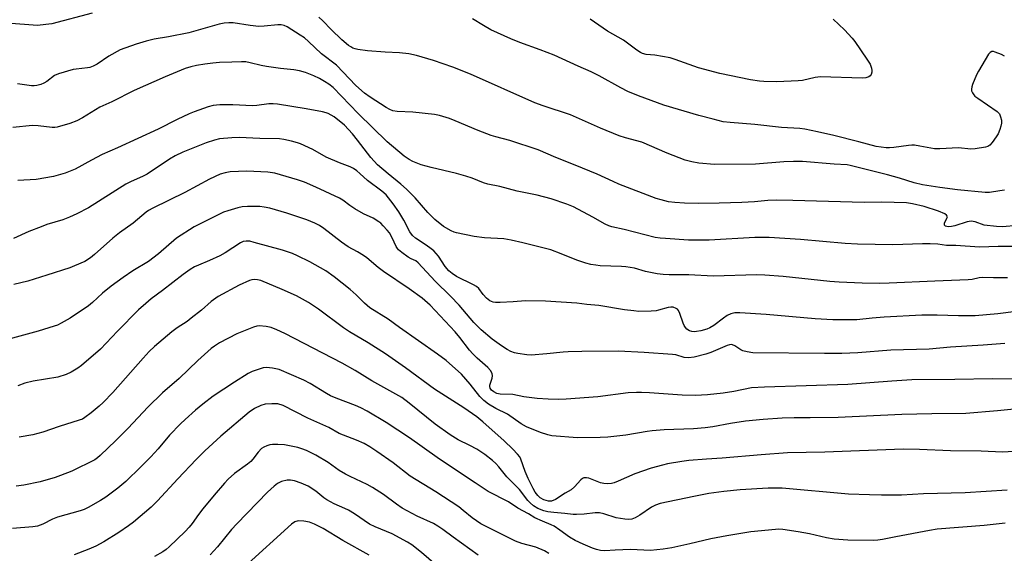
# Model space of a CAD drawing. Units: inches. Extents: x 1243772 to 1249772, y 605451 to 609451.
# Drawn here: x 1246503 to 1246831, y 606970 to 607148 of the extents above; entities that cross this region are included whole.
import ezdxf

# ---------------------------------------------------------------- set-up
doc = ezdxf.new("R2010")
doc.units = ezdxf.units.IN
doc.header["$MEASUREMENT"] = 0
doc.layers.add('Undefined', color=1, linetype='Continuous')

msp = doc.modelspace()

# ---------------------------------------------------------------- linework, layer by layer
at = {"layer": 'Undefined'}
for points, elevation in [([(1246526.73, 607149.83), (1246513.21, 607146.35), (1246511.26, 607146.03), (1246508.46, 607145.79), (1246498.29, 607146.48)], 672), ([(1246830.94, 607090.78), (1246829.47, 607090.62), (1246825.92, 607090.07), (1246824.56, 607090.01), (1246815.25, 607090.92), (1246809.36, 607091.69), (1246803.63, 607092.62), (1246800.82, 607093.29), (1246795.98, 607094.81), (1246791.95, 607095.93), (1246779.53, 607099.07), (1246778.52, 607099.25), (1246774.22, 607099.5), (1246763.63, 607100.33), (1246760.57, 607100.42), (1246757.41, 607100.28), (1246747.92, 607099.49), (1246734.25, 607099.39), (1246728.98, 607099.81), (1246726.71, 607100.29), (1246724.46, 607100.87), (1246718.51, 607103.13), (1246710.07, 607106.78), (1246704.56, 607108.22), (1246702.41, 607108.95), (1246696.21, 607111.49), (1246686.26, 607115.97), (1246677.08, 607118.95), (1246674.34, 607119.96), (1246652.91, 607129.48), (1246646.97, 607131.82), (1246640.52, 607134.11), (1246634.85, 607135.76), (1246632.27, 607136.31), (1246629.16, 607136.62), (1246624.46, 607136.81), (1246618.49, 607137.32), (1246615.3, 607137.78), (1246614.45, 607137.96), (1246613.66, 607138.24), (1246612.92, 607138.61), (1246612.21, 607139.08), (1246609.98, 607140.93), (1246606.39, 607144.41), (1246603.61, 607147.36), (1246602.33, 607148.54)], 672), ([(1246835.34, 607079.05), (1246830.34, 607078.62), (1246828.29, 607078.67), (1246824.24, 607079.19), (1246821.15, 607080.28), (1246819.86, 607080.49), (1246818.5, 607080.23), (1246814.37, 607078.9), (1246813.27, 607078.7), (1246812.2, 607078.63), (1246811.71, 607078.67), (1246811.3, 607078.79), (1246810.97, 607079.15), (1246810.92, 607079.35), (1246810.97, 607079.8), (1246811.78, 607081.5), (1246811.91, 607081.96), (1246811.9, 607082.16), (1246811.68, 607082.5), (1246811.06, 607082.92), (1246808.92, 607083.84), (1246804.22, 607085.32), (1246800.25, 607086.22), (1246798.24, 607086.55), (1246790.01, 607086.76), (1246784.12, 607086.65), (1246760.36, 607087.38), (1246754.81, 607087.44), (1246751.99, 607087.37), (1246747.58, 607086.98), (1246743.33, 607086.7), (1246735.83, 607086.45), (1246728.97, 607086.38), (1246724.27, 607086.45), (1246721.01, 607086.7), (1246718.94, 607086.95), (1246716.43, 607087.56), (1246714.8, 607088.08), (1246702.34, 607092.87), (1246700.42, 607093.67), (1246695.15, 607096.1), (1246687.82, 607099.13), (1246681.33, 607101.69), (1246675.49, 607104.26), (1246665.97, 607107.35), (1246661.34, 607108.59), (1246659.8, 607109.07), (1246655.46, 607110.73), (1246647.8, 607113.95), (1246645.87, 607114.67), (1246642.55, 607115.71), (1246640.85, 607116.09), (1246633.62, 607116.8), (1246628.4, 607117.02), (1246627.03, 607117.29), (1246625.97, 607117.68), (1246624.71, 607118.39), (1246619.42, 607121.79), (1246617.49, 607123.17), (1246614.67, 607125.77), (1246608.24, 607132.49), (1246603.17, 607136.26), (1246598.83, 607140.46), (1246597.51, 607141.58), (1246596.12, 607142.56), (1246591.75, 607145.26), (1246590.74, 607145.76), (1246589.79, 607146), (1246588.68, 607146), (1246584.02, 607145.53), (1246582.25, 607145.46), (1246579.42, 607145.72), (1246573.74, 607146.62), (1246572.27, 607146.64), (1246570.78, 607146.53), (1246569.06, 607146.15), (1246558.9, 607143.27), (1246552.16, 607141.97), (1246547.37, 607141.15), (1246544.68, 607140.55), (1246541.36, 607139.57), (1246536.04, 607137.58), (1246532.32, 607135.49), (1246528.38, 607132.82), (1246527.06, 607132.19), (1246525.97, 607131.79), (1246525.13, 607131.58), (1246521.32, 607131.2), (1246520.32, 607131.03), (1246515.46, 607129.64), (1246514.16, 607129.03), (1246511.55, 607127.12), (1246510.57, 607126.49), (1246509.54, 607126.07), (1246508.21, 607125.71), (1246507.37, 607125.62), (1246506.5, 607125.66), (1246501.81, 607126.28)], 670), ([(1246830.95, 607135.48), (1246829.97, 607136.03), (1246827.82, 607136.9), (1246827.29, 607137.03), (1246826.79, 607137.05), (1246826.19, 607136.79), (1246825.66, 607136.19), (1246822.32, 607130.55), (1246821.67, 607129.25), (1246820.3, 607126.07), (1246820.03, 607125.27), (1246819.92, 607124.49), (1246820.01, 607124), (1246820.32, 607123.3), (1246820.75, 607122.64), (1246821.12, 607122.23), (1246822.03, 607121.51), (1246828.54, 607117.05), (1246829.26, 607116.24), (1246829.67, 607115.26), (1246829.92, 607114.22), (1246829.95, 607113.18), (1246829.75, 607112.13), (1246829.37, 607111.01), (1246828.81, 607109.64), (1246828.24, 607108.6), (1246826.84, 607106.67), (1246826.07, 607105.8), (1246825.39, 607105.35), (1246824.6, 607105.11), (1246821.15, 607104.64), (1246819.71, 607104.52), (1246815.59, 607104.89), (1246809.38, 607104.59), (1246807.65, 607104.59), (1246802.72, 607105.53), (1246800.98, 607105.79), (1246800.11, 607105.85), (1246798.98, 607105.75), (1246794.09, 607105.01), (1246792.6, 607104.9), (1246791.49, 607104.93), (1246788.12, 607105.42), (1246782.44, 607106.95), (1246774.05, 607109.08), (1246768.65, 607110.3), (1246764.4, 607111.14), (1246762.67, 607111.34), (1246756.63, 607111.77), (1246747.76, 607112.68), (1246739.5, 607113.34), (1246737.19, 607113.65), (1246733.81, 607114.45), (1246729.04, 607115.72), (1246717.33, 607119.19), (1246715.22, 607119.92), (1246708.87, 607122.34), (1246705.35, 607123.76), (1246703, 607124.95), (1246695.8, 607129), (1246693.13, 607130.31), (1246688.77, 607132.15), (1246680.79, 607135.82), (1246676.1, 607137.64), (1246669.36, 607140.07), (1246666.36, 607141.27), (1246659.66, 607144.32), (1246657.17, 607145.73), (1246653.52, 607147.98)], 674), ([(1246773.88, 607147.87), (1246777.56, 607144.29), (1246780.16, 607141.56), (1246781.09, 607140.46), (1246785.06, 607134.56), (1246786.12, 607132.81), (1246786.63, 607131.53), (1246786.77, 607130.71), (1246786.76, 607130.18), (1246786.47, 607129.43), (1246786.12, 607129), (1246785.69, 607128.65), (1246784.76, 607128.28), (1246783.49, 607128.17), (1246769.64, 607128.66), (1246767.79, 607128.4), (1246763.61, 607127.45), (1246762.17, 607127.25), (1246754.99, 607127.01), (1246750.69, 607127.11), (1246749.29, 607127.21), (1246746.28, 607127.67), (1246736.05, 607129.72), (1246728.87, 607131.66), (1246721.09, 607134.46), (1246719.42, 607134.95), (1246714.31, 607135.89), (1246711.52, 607136.12), (1246710.28, 607136.39), (1246709.56, 607136.7), (1246708.32, 607137.49), (1246703.88, 607140.87), (1246698.62, 607143.88), (1246692.84, 607147.85)], 676), ([(1246835.3, 607071.98), (1246828.87, 607072), (1246822.64, 607071.83), (1246814.73, 607072.33), (1246811.65, 607072.36), (1246808.77, 607072.77), (1246806.18, 607072.89), (1246803.59, 607072.89), (1246793.74, 607072.53), (1246781.94, 607072.79), (1246777.78, 607073.04), (1246762.92, 607074.39), (1246752.51, 607075.03), (1246747.7, 607075), (1246732.47, 607074.17), (1246729.28, 607074.11), (1246725.55, 607074.17), (1246717.9, 607074.66), (1246716.14, 607074.82), (1246714.43, 607075.08), (1246704.09, 607077.75), (1246700.03, 607078.64), (1246699.04, 607078.94), (1246697.78, 607079.53), (1246693.73, 607081.81), (1246687.21, 607085.29), (1246685.03, 607086.19), (1246679.84, 607087.91), (1246675.09, 607089.14), (1246668.42, 607090.51), (1246662.61, 607091.99), (1246658.65, 607092.83), (1246657.24, 607093.28), (1246653.46, 607094.79), (1246651.29, 607095.48), (1246648.26, 607096.35), (1246639.77, 607098.37), (1246636.48, 607099.31), (1246633.67, 607100.34), (1246632.4, 607101), (1246630.78, 607102.12), (1246625.05, 607106.91), (1246615.46, 607116.41), (1246607.03, 607125.02), (1246605.67, 607126.15), (1246604.23, 607127.09), (1246602.47, 607128.08), (1246600.59, 607128.93), (1246597.86, 607130.03), (1246595.91, 607130.61), (1246593.98, 607130.96), (1246589.55, 607131.36), (1246584.81, 607132.07), (1246583.06, 607132.41), (1246579.37, 607133.33), (1246577.99, 607133.58), (1246576.54, 607133.64), (1246573.28, 607133.57), (1246569.23, 607133.38), (1246566.92, 607133.18), (1246564.33, 607132.87), (1246561.52, 607132.37), (1246559.58, 607131.96), (1246557.74, 607131.43), (1246551.02, 607128.67), (1246540.71, 607124.02), (1246533.25, 607120.3), (1246529.24, 607118.46), (1246523.44, 607114.9), (1246521.63, 607114), (1246519.22, 607113.04), (1246515.03, 607111.83), (1246514.22, 607111.72), (1246513.4, 607111.72), (1246508.67, 607112.32), (1246506.81, 607112.37), (1246500.29, 607111.67)], 668), ([(1246832, 607061.58), (1246827.3, 607061.53), (1246823.77, 607061.69), (1246822.51, 607061.56), (1246820.21, 607061.03), (1246818.82, 607060.87), (1246807.76, 607060.46), (1246792.53, 607059.77), (1246789.43, 607059.7), (1246783.55, 607059.76), (1246775.82, 607060.09), (1246772.68, 607060.35), (1246757.14, 607062.02), (1246751.05, 607062.51), (1246748.38, 607062.53), (1246733.84, 607062.15), (1246725.72, 607062.62), (1246719.1, 607062.62), (1246717.11, 607062.71), (1246715.14, 607062.9), (1246712.93, 607063.3), (1246711.29, 607063.69), (1246707.54, 607064.76), (1246704.66, 607065.28), (1246703.21, 607065.4), (1246696.16, 607065.6), (1246694.71, 607065.75), (1246693.01, 607066.03), (1246691.34, 607066.48), (1246688.32, 607067.44), (1246683.14, 607069.59), (1246679.63, 607070.87), (1246670.34, 607073.27), (1246666.46, 607074.17), (1246663.97, 607074.61), (1246657.52, 607074.96), (1246654.12, 607075.35), (1246648.26, 607076.54), (1246647.41, 607076.79), (1246646.38, 607077.25), (1246643.93, 607078.68), (1246640.97, 607081.07), (1246638.69, 607083.35), (1246634.38, 607088.27), (1246631.54, 607091.17), (1246629.66, 607092.8), (1246625.37, 607096.23), (1246621.89, 607099.24), (1246619.59, 607101.74), (1246615.24, 607107.55), (1246613.52, 607109.61), (1246610.81, 607112.48), (1246607.4, 607115.27), (1246606.44, 607115.88), (1246605.46, 607116.36), (1246604.7, 607116.65), (1246603.56, 607116.95), (1246598.05, 607118), (1246588.54, 607119.49), (1246587.06, 607119.6), (1246585.58, 607119.6), (1246581.62, 607119.05), (1246580.23, 607118.96), (1246573.66, 607119.23), (1246569.31, 607119.28), (1246567.06, 607119.04), (1246565.38, 607118.63), (1246560.68, 607116.97), (1246559.04, 607116.31), (1246555.06, 607114.42), (1246548.72, 607111.22), (1246535.15, 607104.92), (1246530.03, 607102.71), (1246526.44, 607100.84), (1246521.06, 607097.84), (1246517.69, 607096.5), (1246513.8, 607095.39), (1246507.99, 607094.42), (1246501.91, 607094.01)], 666), ([(1246841.83, 607051.21), (1246828.74, 607049.51), (1246821.17, 607048.9), (1246815.62, 607048.88), (1246808.5, 607049.11), (1246803.42, 607049.1), (1246790.89, 607048.41), (1246786.89, 607048.09), (1246781.74, 607047.55), (1246779, 607047.51), (1246773.76, 607047.59), (1246767.78, 607047.89), (1246751.45, 607049.3), (1246742.7, 607049.89), (1246741.01, 607049.88), (1246739.69, 607049.6), (1246738.47, 607048.98), (1246737.27, 607048.17), (1246733.99, 607045.64), (1246732.75, 607044.85), (1246731.68, 607044.46), (1246729.7, 607043.94), (1246728.28, 607043.62), (1246727.44, 607043.53), (1246726.67, 607043.65), (1246725.95, 607043.94), (1246725.08, 607044.49), (1246724.55, 607045.03), (1246724.12, 607045.65), (1246723.77, 607046.4), (1246722.75, 607049.7), (1246722.29, 607050.69), (1246721.95, 607051.08), (1246721.51, 607051.39), (1246720.49, 607051.76), (1246719.67, 607051.76), (1246718.82, 607051.63), (1246715.61, 607050.73), (1246714.8, 607050.57), (1246713.08, 607050.45), (1246709.06, 607050.38), (1246707.35, 607050.52), (1246704.23, 607050.91), (1246695.69, 607052.38), (1246691.67, 607052.7), (1246688.37, 607053.07), (1246677.87, 607053.8), (1246671.23, 607053.91), (1246667.12, 607053.6), (1246662.73, 607053.39), (1246661.27, 607053.36), (1246660.42, 607053.45), (1246659.31, 607053.89), (1246658.22, 607054.76), (1246657.07, 607055.99), (1246655.67, 607057.97), (1246654.9, 607058.67), (1246653.93, 607059.22), (1246648.23, 607062.04), (1246646.78, 607063.02), (1246645.66, 607063.95), (1246644.46, 607065.35), (1246642.17, 607068.79), (1246640.7, 607070.54), (1246639.81, 607071.27), (1246638.15, 607072.44), (1246634.54, 607074.77), (1246633.49, 607075.74), (1246632.62, 607076.94), (1246630.65, 607080.81), (1246628.95, 607083.56), (1246627.13, 607086.29), (1246624.74, 607089.27), (1246623.36, 607090.48), (1246618.54, 607094), (1246616, 607096.42), (1246614.95, 607097.3), (1246613.84, 607098.08), (1246612.77, 607098.62), (1246609.14, 607099.94), (1246604.74, 607101.83), (1246600.34, 607104.33), (1246596.21, 607106.26), (1246595.14, 607106.66), (1246593.17, 607107.17), (1246590.6, 607107.74), (1246589.15, 607107.94), (1246582.63, 607108.05), (1246575.69, 607108.34), (1246573.32, 607108.32), (1246569.23, 607107.89), (1246567.52, 607107.46), (1246564.7, 607106.6), (1246556.94, 607103.46), (1246554.42, 607102.25), (1246552.51, 607101.12), (1246545, 607096.13), (1246543.5, 607095.34), (1246539.67, 607093.68), (1246537.93, 607092.82), (1246525.52, 607084.89), (1246521.59, 607082.9), (1246519.15, 607081.82), (1246516.91, 607080.97), (1246511.63, 607079.31), (1246509.7, 607078.62), (1246505.59, 607077.03), (1246500.49, 607074.71)], 664), ([(1246831.07, 607039.69), (1246823.84, 607039.12), (1246812.91, 607038.43), (1246805.9, 607037.81), (1246793.02, 607037.4), (1246782.09, 607036.5), (1246776.75, 607036.34), (1246770.91, 607036.32), (1246747.09, 607036.6), (1246745.11, 607036.86), (1246743.75, 607037.2), (1246743.05, 607037.56), (1246741.03, 607038.86), (1246740.31, 607039.18), (1246739.82, 607039.28), (1246739.28, 607039.23), (1246738.47, 607039), (1246733.01, 607036.71), (1246731.35, 607036.1), (1246727.53, 607035.13), (1246725.61, 607034.88), (1246724.19, 607034.97), (1246721.39, 607035.85), (1246720.24, 607036.03), (1246710.85, 607036.7), (1246702.26, 607037.11), (1246690.06, 607037.03), (1246685.51, 607036.89), (1246683.8, 607036.78), (1246678.38, 607036.19), (1246673.11, 607035.82), (1246671.63, 607035.89), (1246668.67, 607036.3), (1246667.55, 607036.57), (1246666.31, 607037.05), (1246665.09, 607037.7), (1246663.18, 607038.87), (1246660.1, 607041.06), (1246656.39, 607044.24), (1246654.04, 607046.7), (1246649.08, 607052.48), (1246646.18, 607055.51), (1246641.12, 607060.41), (1246635.46, 607066.62), (1246634.65, 607067.24), (1246633.14, 607067.92), (1246632.14, 607068.5), (1246629.97, 607069.98), (1246628.86, 607070.89), (1246628.5, 607071.31), (1246628.06, 607072.02), (1246626.78, 607074.91), (1246625.82, 607076.63), (1246625.11, 607077.51), (1246623.76, 607078.97), (1246622.94, 607079.76), (1246622.28, 607080.27), (1246620.37, 607081.44), (1246617.16, 607082.96), (1246614.34, 607084.59), (1246612.59, 607085.71), (1246610.36, 607087.46), (1246609.17, 607088.19), (1246601.33, 607091.83), (1246597.48, 607093.5), (1246595.24, 607094.27), (1246587.59, 607096.47), (1246585.31, 607096.83), (1246580.63, 607097.09), (1246578.29, 607097.1), (1246572.73, 607096.89), (1246571.02, 607096.61), (1246569.37, 607096.14), (1246565.79, 607094.49), (1246557.65, 607090), (1246546.93, 607084.83), (1246545.45, 607084.01), (1246544.67, 607083.47), (1246540.4, 607079.81), (1246535.87, 607076.58), (1246533.55, 607074.84), (1246527.48, 607069.33), (1246526.16, 607068.26), (1246524.27, 607067.06), (1246520.86, 607065.52), (1246519.24, 607064.9), (1246511.64, 607062.42), (1246505.21, 607060.42), (1246500.53, 607059.34)], 662), ([(1246834.03, 607027.79), (1246827.02, 607027.93), (1246814.36, 607027.68), (1246800.09, 607027.59), (1246793.35, 607027.15), (1246778.76, 607025.94), (1246750.94, 607025.15), (1246746.62, 607024.83), (1246740.69, 607023.69), (1246737.17, 607023.14), (1246731.92, 607022.53), (1246727.89, 607022.3), (1246723.5, 607022.38), (1246712.54, 607023.19), (1246709.96, 607023.33), (1246708.27, 607023.34), (1246705.45, 607023.16), (1246695.33, 607021.89), (1246684.76, 607021.09), (1246682.14, 607021.01), (1246678.84, 607021.08), (1246675.1, 607021.34), (1246670.67, 607021.92), (1246666.98, 607022.66), (1246662.75, 607022.77), (1246661.67, 607023.04), (1246660.69, 607023.51), (1246659.91, 607024.14), (1246659.48, 607024.74), (1246659.32, 607025.36), (1246659.34, 607025.8), (1246660.11, 607028.08), (1246660.24, 607028.88), (1246660.11, 607029.7), (1246659.6, 607030.64), (1246658.65, 607031.64), (1246655.14, 607034.78), (1246653.71, 607036.17), (1246652.6, 607037.47), (1246649.38, 607041.72), (1246647.8, 607043.6), (1246639.38, 607052.49), (1246636.79, 607054.81), (1246632.39, 607057.91), (1246623.84, 607063.65), (1246622.09, 607065.01), (1246618.33, 607068.19), (1246617.18, 607069.05), (1246615.23, 607070.28), (1246612.08, 607071.95), (1246609.86, 607073.44), (1246603.97, 607078.05), (1246602.58, 607078.99), (1246601.02, 607079.77), (1246598.31, 607080.94), (1246591.67, 607083.15), (1246585.98, 607084.76), (1246584.06, 607085.18), (1246582.64, 607085.35), (1246578.46, 607085.33), (1246576.69, 607085.22), (1246575.27, 607084.9), (1246571.91, 607083.91), (1246570.54, 607083.44), (1246569.22, 607082.85), (1246560.77, 607078.58), (1246554.78, 607074.83), (1246548.82, 607069.63), (1246545.5, 607066.98), (1246540.28, 607063.94), (1246537.03, 607061.69), (1246533.1, 607058.8), (1246530.2, 607056.47), (1246526.82, 607053.33), (1246525.47, 607052.23), (1246519.34, 607048.13), (1246516.38, 607046.4), (1246515.1, 607045.81), (1246514.03, 607045.41), (1246508.71, 607043.8), (1246497.68, 607040.83)], 660), ([(1246838.57, 607018.21), (1246828.64, 607017.22), (1246818.11, 607016.33), (1246806.73, 607016.22), (1246796.7, 607015.96), (1246775.46, 607014.96), (1246766.2, 607014.82), (1246760.78, 607014.83), (1246756.81, 607014.73), (1246750.49, 607014.31), (1246744.65, 607013.74), (1246739.54, 607012.94), (1246733.69, 607011.82), (1246731.18, 607011.5), (1246727.2, 607011.2), (1246717.42, 607010.9), (1246713.45, 607010.56), (1246711.76, 607010.33), (1246704.72, 607009.09), (1246698.64, 607008.43), (1246696.11, 607008.31), (1246688.56, 607008.24), (1246680.02, 607008.84), (1246678.66, 607009.15), (1246676.2, 607009.92), (1246671.6, 607011.88), (1246669.82, 607012.9), (1246665.24, 607016.07), (1246661.28, 607017.95), (1246658.86, 607019.43), (1246657.35, 607020.62), (1246655.96, 607021.99), (1246652.8, 607026.09), (1246649.87, 607029.42), (1246644.77, 607033.98), (1246641.89, 607036.11), (1246629.18, 607044.97), (1246625.43, 607047.73), (1246619.29, 607051.6), (1246617.51, 607053.17), (1246614.75, 607055.89), (1246612.72, 607057.65), (1246607.4, 607061.9), (1246604.66, 607063.89), (1246599.27, 607066.94), (1246595.15, 607068.96), (1246593.56, 607069.64), (1246590.24, 607070.76), (1246580.71, 607073.4), (1246579.26, 607073.75), (1246578.12, 607073.85), (1246577.1, 607073.68), (1246576.13, 607073.29), (1246571.03, 607069.96), (1246569.27, 607068.94), (1246565.79, 607067.33), (1246562.12, 607065.82), (1246560.83, 607065.21), (1246559.39, 607064.34), (1246557.1, 607062.73), (1246550.21, 607057.34), (1246546.44, 607054.58), (1246544.62, 607053.06), (1246542.21, 607050.86), (1246535.12, 607043.77), (1246529.45, 607037.83), (1246523.14, 607032.28), (1246521.94, 607031.43), (1246519.66, 607030.08), (1246518.05, 607029.36), (1246515.21, 607028.48), (1246507.02, 607027.07), (1246504.26, 607026.43), (1246501.9, 607025.54)], 658), ([(1246861.85, 607005.33), (1246830.3, 607003.41), (1246823.19, 607003.75), (1246812.91, 607003.83), (1246802.62, 607004.31), (1246797.16, 607004.38), (1246771.08, 607003.39), (1246758.56, 607003.14), (1246749.77, 607002.55), (1246736.82, 607001.36), (1246731.62, 607001.07), (1246725.67, 607000.6), (1246723.31, 607000.3), (1246718.62, 606999.48), (1246716.93, 606999.09), (1246713.08, 606998.04), (1246707.71, 606996.21), (1246702.13, 606993.7), (1246700.76, 606993.17), (1246699.92, 606992.95), (1246698.47, 606992.84), (1246697.32, 606992.91), (1246696.26, 606993.21), (1246692.35, 606994.72), (1246691.57, 606994.89), (1246690.64, 606994.82), (1246690.21, 606994.64), (1246689.64, 606994.18), (1246687.59, 606991.86), (1246686.48, 606990.89), (1246684.47, 606989.73), (1246681.25, 606987.6), (1246679.89, 606987.09), (1246678.86, 606987.04), (1246677.35, 606987.47), (1246676.08, 606988.14), (1246675.29, 606988.92), (1246674.46, 606990.08), (1246673.78, 606991.26), (1246672.07, 606994.61), (1246671.06, 606997), (1246669.66, 607001.12), (1246669.28, 607001.88), (1246668.61, 607002.79), (1246667.01, 607004.43), (1246664.11, 607007.19), (1246656.98, 607013.58), (1246655, 607015.19), (1246650.66, 607018.25), (1246640.85, 607024.38), (1246631.18, 607031.52), (1246624.48, 607036.2), (1246618.78, 607039.93), (1246612.53, 607043.61), (1246610.52, 607044.88), (1246602.17, 607051.17), (1246598.81, 607053.39), (1246594.85, 607055.55), (1246590.09, 607057.7), (1246583, 607060.63), (1246581.9, 607060.95), (1246580.82, 607061.03), (1246580.01, 607060.92), (1246579.2, 607060.65), (1246575.75, 607059.14), (1246568.73, 607055.29), (1246566.44, 607053.69), (1246563.22, 607050.76), (1246559.77, 607048.07), (1246558.36, 607047.04), (1246555.07, 607044.88), (1246553.27, 607043.53), (1246547.47, 607038.61), (1246545.77, 607036.99), (1246543.74, 607034.82), (1246533.64, 607023.31), (1246530.35, 607019.93), (1246529.05, 607018.74), (1246526.36, 607016.49), (1246524.31, 607014.93), (1246523.43, 607014.45), (1246522.39, 607014.05), (1246515.75, 607012.01), (1246510.3, 607010.1), (1246508.63, 607009.59), (1246506.94, 607009.2), (1246502.38, 607008.44)], 656), ([(1246831.81, 606990.77), (1246817.87, 606989.81), (1246803.93, 606989.46), (1246796.63, 606989.11), (1246793.15, 606989.04), (1246789.9, 606989.06), (1246786, 606989.14), (1246778.98, 606989.42), (1246756.78, 606991.39), (1246752.12, 606991.37), (1246742.77, 606990.83), (1246737.32, 606990.25), (1246732.34, 606989.58), (1246727.35, 606988.67), (1246716.17, 606986.29), (1246714.56, 606985.73), (1246713.29, 606985.11), (1246709.3, 606982.41), (1246707.77, 606981.5), (1246706.73, 606981.09), (1246705.7, 606980.91), (1246704.3, 606981.02), (1246701.49, 606981.55), (1246697.34, 606982.84), (1246695.92, 606983.14), (1246694.46, 606983.12), (1246690.76, 606982.7), (1246688.21, 606982.62), (1246687.09, 606982.66), (1246684.36, 606982.97), (1246680.67, 606983.27), (1246678.64, 606983.55), (1246677.29, 606983.89), (1246675.35, 606984.65), (1246673.89, 606985.5), (1246672.79, 606986.47), (1246671.99, 606987.32), (1246669.24, 606991.01), (1246665.02, 606995.22), (1246662.36, 606998.52), (1246661.33, 606999.59), (1246660.22, 607000.59), (1246657.63, 607002.62), (1246654.94, 607004.4), (1246652.69, 607005.61), (1246648.74, 607007.5), (1246646.07, 607009.23), (1246641.09, 607012.78), (1246632.45, 607019.81), (1246629.97, 607021.63), (1246620.02, 607027.21), (1246614.44, 607030.63), (1246610.07, 607033.09), (1246590.99, 607042.99), (1246588.28, 607044.24), (1246586.35, 607045.01), (1246584.69, 607045.35), (1246582.45, 607045.52), (1246581.62, 607045.44), (1246580.49, 607045.1), (1246574.95, 607042.89), (1246569.14, 607039.84), (1246567.51, 607038.83), (1246566.39, 607038.01), (1246561.96, 607034.04), (1246555.67, 607027.95), (1246550.12, 607023.16), (1246545.31, 607018.39), (1246538.73, 607011.45), (1246534.63, 607007.33), (1246529.39, 607002.26), (1246528.5, 607001.5), (1246527.57, 607000.89), (1246519.9, 606997.13), (1246516.18, 606995.59), (1246514.35, 606994.94), (1246509.4, 606993.57), (1246503.97, 606992.39), (1246501.34, 606992.06)], 654), ([(1246831.24, 606979.74), (1246824.15, 606978.98), (1246808.53, 606977.68), (1246806, 606977.3), (1246794.71, 606975.16), (1246790.32, 606974.25), (1246788.71, 606974.02), (1246787.16, 606973.93), (1246778.73, 606974.09), (1246774.11, 606974.35), (1246771.57, 606974.79), (1246765.94, 606976.14), (1246762.12, 606976.87), (1246757.09, 606977.6), (1246755.7, 606977.7), (1246754.59, 606977.66), (1246746.33, 606976.8), (1246738.38, 606975.54), (1246733.03, 606974.47), (1246725.99, 606972.79), (1246720.01, 606971.49), (1246717.17, 606971.04), (1246712.9, 606970.62), (1246706.29, 606970.98), (1246701.13, 606970.76), (1246697.64, 606970.51), (1246696.26, 606970.62), (1246694.92, 606970.92), (1246693.59, 606971.36), (1246690.44, 606972.7), (1246687.77, 606973.95), (1246685.88, 606975.08), (1246682.72, 606977.44), (1246680.74, 606978.69), (1246679.74, 606979.19), (1246676.84, 606980.35), (1246674.33, 606981.47), (1246672.18, 606982.82), (1246668.68, 606984.75), (1246665.58, 606986.84), (1246658.72, 606990.29), (1246654.49, 606993.19), (1246647.86, 606997.5), (1246641.75, 607001.65), (1246632.55, 607008.18), (1246624.73, 607013.33), (1246618.37, 607017.1), (1246616.27, 607018.22), (1246614.54, 607019.02), (1246608.03, 607021.43), (1246606.15, 607022.24), (1246604.86, 607022.95), (1246599.39, 607026.37), (1246597.33, 607027.39), (1246589.02, 607030.94), (1246586.82, 607031.47), (1246584.88, 607031.7), (1246583.74, 607031.54), (1246582.03, 607031.02), (1246580.06, 607030.33), (1246578.76, 607029.68), (1246574.13, 607026.74), (1246567.03, 607022.05), (1246563.59, 607019.47), (1246561.16, 607017.41), (1246557.7, 607014.26), (1246556.22, 607012.83), (1246552.55, 607009.06), (1246548.67, 607004.5), (1246546.3, 607001.9), (1246542.98, 606998.48), (1246537.9, 606993.64), (1246535.26, 606991.43), (1246531.23, 606988.44), (1246529.49, 606987.3), (1246525.41, 606984.94), (1246524.08, 606984.31), (1246522.7, 606983.81), (1246515.11, 606981.73), (1246513.51, 606981.05), (1246510.31, 606979.35), (1246508.53, 606978.76), (1246506.87, 606978.51), (1246500.09, 606977.95)], 652), ([(1246679.05, 606969.62), (1246677.59, 606970.5), (1246674.64, 606971.71), (1246670.01, 606972.91), (1246667.88, 606973.71), (1246656.3, 606979.55), (1246653.46, 606981.46), (1246650.46, 606984), (1246648.95, 606985.13), (1246641.31, 606990.16), (1246632.71, 606995.45), (1246627.13, 606999.82), (1246621.63, 607003.63), (1246619.27, 607005.17), (1246617.41, 607006.27), (1246614.84, 607007.44), (1246609.09, 607009.66), (1246605.62, 607011.67), (1246598.64, 607014.78), (1246590.42, 607018.94), (1246588.58, 607019.5), (1246587.76, 607019.58), (1246586.63, 607019.56), (1246584.36, 607019.39), (1246582.97, 607019.03), (1246580.82, 607018.03), (1246579.08, 607016.77), (1246569.57, 607008.72), (1246564.32, 607003.87), (1246561.42, 607000.95), (1246555.28, 606994.49), (1246548.53, 606987.14), (1246546.44, 606985.1), (1246540.47, 606980.1), (1246538.84, 606978.82), (1246535.62, 606976.62), (1246530.65, 606973.46), (1246527.96, 606972.04), (1246525.62, 606971.03), (1246520.76, 606969.15)], 650), ([(1246655.4, 606969.1), (1246647.12, 606975.04), (1246643.71, 606977.65), (1246642.03, 606978.75), (1246640.5, 606979.59), (1246635.1, 606982.11), (1246630.1, 606984.76), (1246628.2, 606986.02), (1246623.88, 606989.3), (1246620.19, 606991.64), (1246618.41, 606992.64), (1246612.74, 606995.27), (1246611.16, 606996.1), (1246609.13, 606997.34), (1246605.38, 606999.92), (1246601.35, 607002.36), (1246598.15, 607003.96), (1246596.62, 607004.53), (1246595.26, 607004.93), (1246590.89, 607005.84), (1246588.58, 607005.99), (1246586.85, 607005.98), (1246586.01, 607005.86), (1246584.94, 607005.51), (1246583.91, 607005.05), (1246583.21, 607004.6), (1246582.05, 607003.45), (1246580.32, 607001.13), (1246579.62, 607000.35), (1246578.51, 606999.44), (1246574.2, 606996.29), (1246572.07, 606994.39), (1246570.87, 606993.11), (1246567.36, 606989.05), (1246563.61, 606984.49), (1246562.16, 606982.64), (1246560.07, 606979.59), (1246559.05, 606978.36), (1246557.68, 606976.94), (1246552.39, 606971.83), (1246551.39, 606970.95), (1246550.31, 606970.18), (1246547.45, 606968.59)], 648), ([(1246641.46, 606965.74), (1246636.57, 606969.91), (1246633.34, 606972.46), (1246631.9, 606973.41), (1246626.79, 606976.12), (1246621.09, 606978.54), (1246619.24, 606979.45), (1246614.16, 606982.83), (1246612.22, 606984.01), (1246610.95, 606984.66), (1246607.47, 606986.13), (1246604.92, 606987.52), (1246603.98, 606988.18), (1246601.3, 606990.37), (1246598.73, 606992.04), (1246596.38, 606993.07), (1246594.24, 606993.88), (1246592.84, 606994.12), (1246591.72, 606994.1), (1246589.86, 606993.62), (1246588.55, 606992.96), (1246587.36, 606992.08), (1246585.21, 606990.06), (1246574.9, 606979.47), (1246573.23, 606977.57), (1246568.54, 606971.84), (1246566.06, 606969.15)], 646), ([(1246619.13, 606969.07), (1246610.32, 606973.95), (1246603.78, 606977.95), (1246600.84, 606979.44), (1246599.24, 606980.06), (1246597.33, 606980.45), (1246595.37, 606980.49), (1246594.34, 606980.2), (1246593.16, 606979.41), (1246577.53, 606965.2)], 644)]:
    msp.add_lwpolyline(points, dxfattribs=dict(at, elevation=elevation))

doc.saveas('drawing.dxf')
